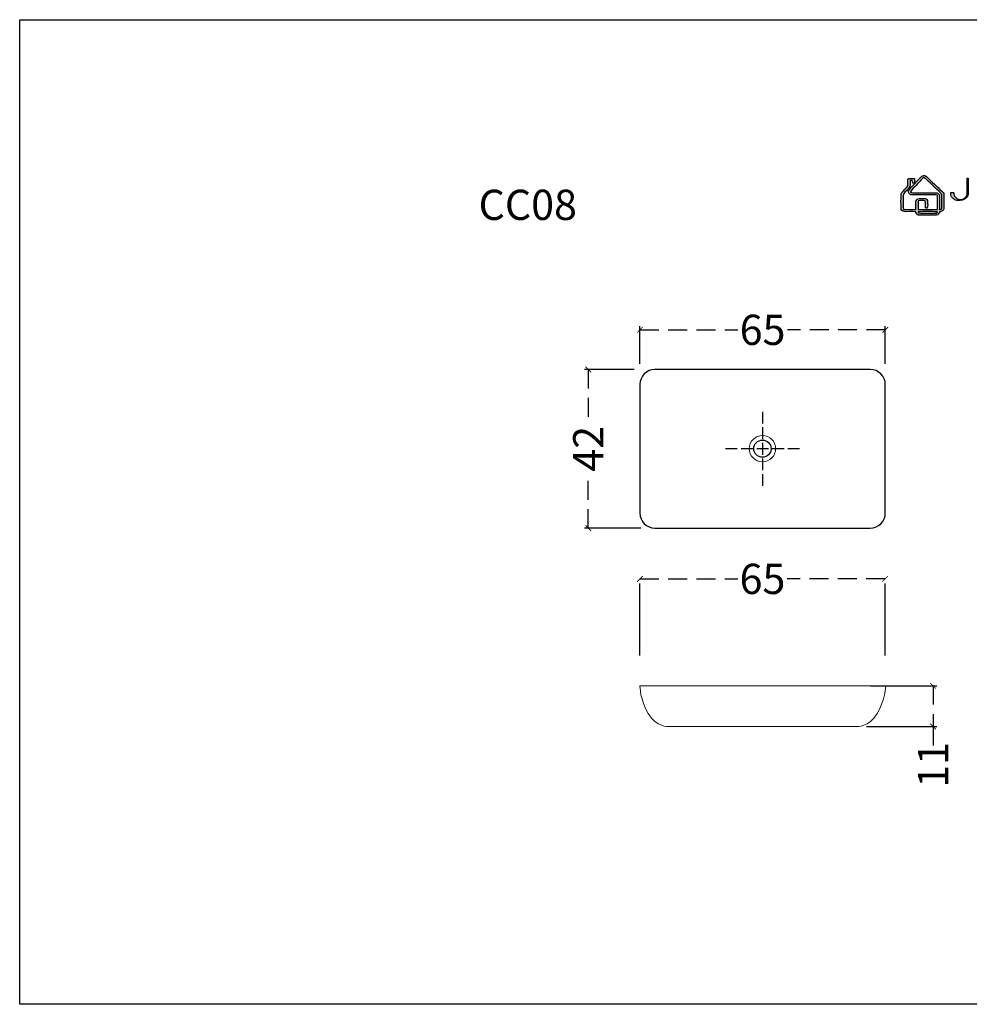
# Model space of a CAD drawing. Units: millimetres. Extents: x -567 to 26290, y -1201508 to -1073.
# Drawn here: x 17489 to 17741, y -5160 to -4900 of the extents above; entities that cross this region are included whole.
import ezdxf

# ---------------------------------------------------------------- set-up
doc = ezdxf.new("R2010")
doc.units = ezdxf.units.MM
doc.linetypes.add('CENTER2', pattern=[28.575, 19.05, -3.175, 3.175, -3.175])
doc.linetypes.add('LFT05', pattern=[7.5, 5, -2.5])
doc.layers.add('4-TB', color=3, linetype='Continuous')
doc.layers.add('X-標註', color=1, linetype='Continuous')
doc.layers.add('99-不出圖', color=215, linetype='Continuous', plot=False)
doc.layers.add('圖層 1', color=7, linetype='Continuous', true_color=0x000000)
doc.layers.add('圖層 3', color=7, linetype='Continuous', true_color=0x000000)
doc.layers.add('圖層 2', color=7, linetype='Continuous', lineweight=0)
doc.styles.add('微軟正黑體', font='Microsoft JhengHei.ttf')
doc.styles.add('數字', font='GOTHIC.TTF')
doc.dimstyles.new('複本 30', dxfattribs={"dimtxt": 10, "dimasz": 4, "dimexe": 1, "dimexo": 8, "dimgap": 2, "dimtad": 1, "dimdec": 1, "dimrnd": 0.5, "dimdsep": 46, "dimlunit": 6, "dimtxsty": '數字', "dimblk1": 'ARCHTICK', "dimblk2": 'ARCHTICK', "dimsah": 1, "dimcen": 4, "dimclrd": 8, "dimclre": 8, "dimclrt": 3, "dimadec": 0, "dimazin": 0, "dimtfac": 1, "dimtdec": 1, "dimtmove": 0, "dimatfit": 3, "dimldrblk": 'DOT', "dimfxl": 1, "dimtolj": 1, "dimtzin": 0, "dimarcsym": 0})

# ---------------------------------------------------------------- blocks, each defined once
blk = doc.blocks.new('_ArchTick')
at = {"color": 0, "linetype": 'ByBlock', "const_width": 0.15}
blk.add_lwpolyline([(-0.5, -0.5), (0.5, 0.5)], dxfattribs=at)
blk = doc.blocks.new('*D7')
at = {"layer": 'X-標註', "color": 6, "linetype": 'CENTER2', "lineweight": -2, "transparency": 16777216}
for p, q in [((17653.63, -4990.8), (17653.63, -4980.83)), ((17718.62, -4990.8), (17718.62, -4980.83))]:
    blk.add_line(p, q, dxfattribs=at)
at = {"layer": 'X-標註', "color": 6, "linetype": 'LFT05', "lineweight": -3, "transparency": 16777216}
for p, q in [((17653.63, -4981.83), (17679.57, -4981.83)), ((17718.62, -4981.83), (17692.68, -4981.83))]:
    blk.add_line(p, q, dxfattribs=at)
at = {"layer": 'X-標註', "color": 6, "lineweight": -3, "transparency": 16777216, "xscale": 1.5, "yscale": 1.5, "zscale": 1.5, "rotation": 180}
blk.add_blockref('_ArchTick', (17653.63, -4981.83), dxfattribs=at)
at = {"layer": 'X-標註', "color": 6, "lineweight": -3, "transparency": 16777216, "xscale": 1.5, "yscale": 1.5, "zscale": 1.5}
blk.add_blockref('_ArchTick', (17718.62, -4981.83), dxfattribs=at)
at = {"layer": 'X-標註', "color": 6, "transparency": 16777216, "insert": (17686.12, -4981.83), "char_height": 8, "attachment_point": 5, "style": '數字'}
blk.add_mtext('\\A1;65', dxfattribs=at)
blk = doc.blocks.new('_Dot')
at = {"color": 0, "linetype": 'ByBlock', "lineweight": -2}
blk.add_line((-0.5, 0), (-1, 0), dxfattribs=at)
at = {"color": 0, "linetype": 'ByBlock', "const_width": 0.5}
blk.add_lwpolyline([(-0.25, 0, 1), (0.25, 0, 1)], format="xyb", close=True, dxfattribs=at)
blk = doc.blocks.new('*D8')
at = {"layer": 'X-標註', "color": 6, "linetype": 'CENTER2', "lineweight": -2, "transparency": 16777216}
for p, q in [((17652.12, -4992.32), (17638.97, -4992.32)), ((17653.89, -5034.31), (17638.97, -5034.31))]:
    blk.add_line(p, q, dxfattribs=at)
at = {"layer": 'X-標註', "color": 6, "linetype": 'LFT05', "lineweight": -3, "transparency": 16777216}
for p, q in [((17639.97, -4992.32), (17639.97, -5006.48)), ((17639.97, -5034.31), (17639.97, -5020.14))]:
    blk.add_line(p, q, dxfattribs=at)
at = {"layer": 'X-標註', "color": 6, "lineweight": -3, "transparency": 16777216, "xscale": 1.5, "yscale": 1.5, "zscale": 1.5}
for p, rotation in [((17639.97, -4992.32), 90), ((17639.97, -5034.31), 270)]:
    blk.add_blockref('_ArchTick', p, dxfattribs=dict(at, rotation=rotation))
at = {"layer": 'X-標註', "color": 6, "transparency": 16777216, "insert": (17639.97, -5013.31), "char_height": 8, "attachment_point": 5, "rotation": 90, "style": '數字'}
blk.add_mtext('\\A1;42', dxfattribs=at)
blk = doc.blocks.new('*D9')
at = {"layer": 'X-標註', "color": 6, "linetype": 'CENTER2', "lineweight": -2, "transparency": 16777216}
for p, q in [((17653.63, -5068.01), (17653.63, -5046.74)), ((17718.56, -5068.01), (17718.56, -5046.74))]:
    blk.add_line(p, q, dxfattribs=at)
at = {"layer": 'X-標註', "color": 6, "linetype": 'LFT05', "lineweight": -3, "transparency": 16777216}
for p, q in [((17653.63, -5047.74), (17679.54, -5047.74)), ((17718.56, -5047.74), (17692.65, -5047.74))]:
    blk.add_line(p, q, dxfattribs=at)
at = {"layer": 'X-標註', "color": 6, "lineweight": -3, "transparency": 16777216, "xscale": 1.5, "yscale": 1.5, "zscale": 1.5, "rotation": 180}
blk.add_blockref('_ArchTick', (17653.63, -5047.74), dxfattribs=at)
at = {"layer": 'X-標註', "color": 6, "lineweight": -3, "transparency": 16777216, "xscale": 1.5, "yscale": 1.5, "zscale": 1.5}
blk.add_blockref('_ArchTick', (17718.56, -5047.74), dxfattribs=at)
at = {"layer": 'X-標註', "color": 6, "transparency": 16777216, "insert": (17686.09, -5047.74), "char_height": 8, "attachment_point": 5, "style": '數字'}
blk.add_mtext('\\A1;65', dxfattribs=at)
blk = doc.blocks.new('*D10')
at = {"layer": 'X-標註', "color": 6, "linetype": 'CENTER2', "lineweight": -2, "transparency": 16777216}
for p, q in [((17714.73, -5076.01), (17732.26, -5076.01)), ((17713.66, -5086.81), (17732.26, -5086.81))]:
    blk.add_line(p, q, dxfattribs=at)
at = {"layer": 'X-標註', "color": 6, "linetype": 'LFT05', "lineweight": -3, "transparency": 16777216}
for p, q in [((17731.26, -5076.01), (17731.26, -5086.81)), ((17731.26, -5086.81), (17731.26, -5091.85))]:
    blk.add_line(p, q, dxfattribs=at)
at = {"layer": 'X-標註', "color": 6, "lineweight": -3, "transparency": 16777216, "xscale": 1.5, "yscale": 1.5, "zscale": 1.5}
for p, rotation in [((17731.26, -5076.01), 90), ((17731.26, -5086.81), 270)]:
    blk.add_blockref('_ArchTick', p, dxfattribs=dict(at, rotation=rotation))
at = {"layer": 'X-標註', "color": 6, "transparency": 16777216, "insert": (17731.26, -5096.96), "char_height": 8, "attachment_point": 5, "rotation": 90, "style": '數字'}
blk.add_mtext('\\A1;11', dxfattribs=at)

msp = doc.modelspace()

# ---------------------------------------------------------------- hatches: boundary and pattern name
at = {"layer": '圖層 3'}
h = msp.add_hatch(color=3, dxfattribs=at)
h.dxf.hatch_style = 2
edge = h.paths.add_edge_path()
edge.add_spline(control_points=[(17727.28, -4950.58), (17727.31, -4950.66), (17727.37, -4950.83), (17727.4, -4950.91), (17729.02, -4950.98), (17730.65, -4950.95), (17732.27, -4950.93), (17732.3, -4950.84), (17732.37, -4950.66), (17732.4, -4950.58), (17730.7, -4950.54), (17728.99, -4950.54), (17727.28, -4950.58)], knot_values=[0, 0, 0, 0, 1, 1, 1, 2, 2, 2, 3, 3, 3, 4, 4, 4, 4], degree=3, periodic=0)
edge = h.paths.add_edge_path()
edge.add_spline(control_points=[(17726.84, -4943.51), (17726.32, -4944.11), (17725.68, -4944.63), (17725.27, -4945.31), (17725.45, -4945.46), (17725.66, -4945.59), (17725.91, -4945.56), (17727.85, -4945.56), (17729.78, -4945.56), (17731.71, -4945.56), (17732.05, -4945.57), (17732.44, -4945.56), (17732.7, -4945.82), (17732.95, -4946.03), (17732.97, -4946.37), (17732.98, -4946.66), (17733, -4947.79), (17732.95, -4948.91), (17733, -4950.04), (17733.18, -4949.96), (17733.52, -4949.97), (17733.54, -4949.73), (17733.59, -4948.58), (17733.55, -4947.44), (17733.56, -4946.3), (17733.6, -4945.97), (17733.36, -4945.72), (17733.14, -4945.51), (17731.94, -4944.39), (17730.75, -4943.25), (17729.57, -4942.11), (17729.34, -4941.88), (17729.08, -4941.68), (17728.82, -4941.49), (17728.09, -4942.09), (17727.5, -4942.84), (17726.84, -4943.51)], knot_values=[0, 0, 0, 0, 1, 1, 1, 2, 2, 2, 3, 3, 3, 4, 4, 4, 5, 5, 5, 6, 6, 6, 7, 7, 7, 8, 8, 8, 9, 9, 9, 10, 10, 10, 11, 11, 11, 12, 12, 12, 12], degree=3, periodic=0)
edge = h.paths.add_edge_path()
edge.add_spline(control_points=[(17727.82, -4941.63), (17728.09, -4941.35), (17728.38, -4940.99), (17728.81, -4940.99), (17729.18, -4940.97), (17729.47, -4941.24), (17729.72, -4941.47), (17730.99, -4942.69), (17732.26, -4943.91), (17733.54, -4945.12), (17733.81, -4945.38), (17734.12, -4945.65), (17734.12, -4946.05), (17734.17, -4946.95), (17734.11, -4947.86), (17734.14, -4948.77), (17734.13, -4949.2), (17734.19, -4949.65), (17734.03, -4950.06), (17733.86, -4950.43), (17733.41, -4950.49), (17733.06, -4950.61), (17732.88, -4950.97), (17732.69, -4951.47), (17732.2, -4951.48), (17731.03, -4951.56), (17729.86, -4951.48), (17728.69, -4951.51), (17728.24, -4951.51), (17727.77, -4951.55), (17727.33, -4951.45), (17726.93, -4951.34), (17726.8, -4950.9), (17726.63, -4950.58), (17725.61, -4950.5), (17724.58, -4950.61), (17723.57, -4950.54), (17723.1, -4950.51), (17722.76, -4950.07), (17722.78, -4949.64), (17722.76, -4948.48), (17722.77, -4947.32), (17722.78, -4946.17), (17722.76, -4945.65), (17723.21, -4945.3), (17723.52, -4944.94), (17723.87, -4944.54), (17724.32, -4944.19), (17724.56, -4943.7), (17724.66, -4943.12), (17724.54, -4942.52), (17724.62, -4941.93), (17724.7, -4941.78), (17724.89, -4941.78), (17725.04, -4941.76), (17725.48, -4941.73), (17725.92, -4941.76), (17726.35, -4941.81), (17726.37, -4942.17), (17726.41, -4942.54), (17726.32, -4942.9), (17726.2, -4943.01), (17726.02, -4942.97), (17725.87, -4943.01), (17725.82, -4942.79), (17725.79, -4942.57), (17725.75, -4942.34), (17725.56, -4942.34), (17725.37, -4942.33), (17725.18, -4942.33), (17725.16, -4942.86), (17725.21, -4943.4), (17725.13, -4943.93), (17724.68, -4944.7), (17723.89, -4945.22), (17723.42, -4945.97), (17723.29, -4946.39), (17723.36, -4946.85), (17723.34, -4947.29), (17723.38, -4948.18), (17723.27, -4949.07), (17723.42, -4949.96), (17724.51, -4950.03), (17725.61, -4949.99), (17726.7, -4949.99), (17726.75, -4949.26), (17726.67, -4948.53), (17726.74, -4947.81), (17726.78, -4947.4), (17727.15, -4947.09), (17727.56, -4947.07), (17728.09, -4947.03), (17728.62, -4947.01), (17729.14, -4947.1), (17729.53, -4947.17), (17729.79, -4947.53), (17729.8, -4947.9), (17729.83, -4948.48), (17729.9, -4949.08), (17729.69, -4949.64), (17729.55, -4949.61), (17729.41, -4949.58), (17729.27, -4949.55), (17729.23, -4948.92), (17729.26, -4948.3), (17729.18, -4947.67), (17728.57, -4947.59), (17727.95, -4947.58), (17727.34, -4947.68), (17727.26, -4948.45), (17727.28, -4949.22), (17727.3, -4949.99), (17729.01, -4949.99), (17730.71, -4950.02), (17732.41, -4949.97), (17732.39, -4948.73), (17732.44, -4947.47), (17732.39, -4946.23), (17732.12, -4946.17), (17731.85, -4946.12), (17731.58, -4946.12), (17729.65, -4946.13), (17727.72, -4946.13), (17725.79, -4946.13), (17725.34, -4946.16), (17724.87, -4945.87), (17724.79, -4945.42), (17724.69, -4945.05), (17724.92, -4944.71), (17725.16, -4944.45), (17726.05, -4943.51), (17726.94, -4942.58), (17727.82, -4941.63)], knot_values=[0, 0, 0, 0, 1, 1, 1, 2, 2, 2, 3, 3, 3, 4, 4, 4, 5, 5, 5, 6, 6, 6, 7, 7, 7, 8, 8, 8, 9, 9, 9, 10, 10, 10, 11, 11, 11, 12, 12, 12, 13, 13, 13, 14, 14, 14, 15, 15, 15, 16, 16, 16, 17, 17, 17, 18, 18, 18, 19, 19, 19, 20, 20, 20, 21, 21, 21, 22, 22, 22, 23, 23, 23, 24, 24, 24, 25, 25, 25, 26, 26, 26, 27, 27, 27, 28, 28, 28, 29, 29, 29, 30, 30, 30, 31, 31, 31, 32, 32, 32, 33, 33, 33, 34, 34, 34, 35, 35, 35, 36, 36, 36, 37, 37, 37, 38, 38, 38, 39, 39, 39, 40, 40, 40, 41, 41, 41, 42, 42, 42, 43, 43, 43, 44, 44, 44, 44], degree=3, periodic=0)
h = msp.add_hatch(color=3, dxfattribs=at)
h.dxf.hatch_style = 2
edge = h.paths.add_edge_path()
edge.add_spline(control_points=[(17740.31, -4945.75), (17740.31, -4946.15), (17740.06, -4946.5), (17739.94, -4946.65), (17739.82, -4946.79), (17739.69, -4946.91), (17739.54, -4947.01), (17739.4, -4947.11), (17739.23, -4947.19), (17739.05, -4947.25), (17738.69, -4947.36), (17738.31, -4947.36), (17737.98, -4947.25), (17737.81, -4947.2), (17737.65, -4947.12), (17737.5, -4947.02), (17737.35, -4946.91), (17737.21, -4946.79), (17737.11, -4946.65), (17736.99, -4946.52), (17736.9, -4946.36), (17736.83, -4946.18), (17736.8, -4946.09), (17736.77, -4945.99), (17736.75, -4945.89), (17736.74, -4945.79), (17736.73, -4945.68), (17736.72, -4945.58), (17736.72, -4945.58), (17736.71, -4945.49), (17736.71, -4945.49), (17736.71, -4945.49), (17736.54, -4945.49), (17736.54, -4945.49), (17736.51, -4945.49), (17736.47, -4945.49), (17736.43, -4945.49), (17736.37, -4945.5), (17736.32, -4945.5), (17736.28, -4945.5), (17736.24, -4945.5), (17736.21, -4945.5), (17736.18, -4945.5), (17736.18, -4945.5), (17736.08, -4945.51), (17736.08, -4945.51), (17736.04, -4945.51), (17736.01, -4945.52), (17735.99, -4945.52), (17735.99, -4945.52), (17735.92, -4945.54), (17735.92, -4945.54), (17735.92, -4945.54), (17735.92, -4945.69), (17735.92, -4945.69), (17735.92, -4945.96), (17735.98, -4946.21), (17736.09, -4946.45), (17736.2, -4946.68), (17736.36, -4946.89), (17736.54, -4947.06), (17736.74, -4947.24), (17736.95, -4947.38), (17737.19, -4947.48), (17737.44, -4947.58), (17737.7, -4947.63), (17737.96, -4947.63), (17738.12, -4947.63), (17738.29, -4947.62), (17738.47, -4947.6), (17739.32, -4947.5), (17739.68, -4947.26), (17740.04, -4946.94), (17740.27, -4946.73), (17740.57, -4946.28), (17740.57, -4945.73), (17740.57, -4945.73), (17740.57, -4941.66), (17740.57, -4941.66), (17740.57, -4941.66), (17740.31, -4941.66), (17740.31, -4941.66), (17740.31, -4941.66), (17740.31, -4944.73), (17740.31, -4945.75)], knot_values=[0, 0, 0, 0, 1, 1, 1, 2, 2, 2, 3, 3, 3, 4, 4, 4, 5, 5, 5, 6, 6, 6, 7, 7, 7, 8, 8, 8, 9, 9, 9, 10, 10, 10, 11, 11, 11, 12, 12, 12, 13, 13, 13, 14, 14, 14, 15, 15, 15, 16, 16, 16, 17, 17, 17, 18, 18, 18, 19, 19, 19, 20, 20, 20, 21, 21, 21, 22, 22, 22, 23, 23, 23, 24, 24, 24, 25, 25, 25, 26, 26, 26, 27, 27, 27, 28, 28, 28, 28], degree=3, periodic=0)

# ---------------------------------------------------------------- linework, layer by layer
at = {"layer": '4-TB'}
msp.add_circle((17686.09, -5013.28), 2.29, dxfattribs=at)
at = {"layer": '99-不出圖'}
msp.add_lwpolyline([(17489.44, -4899.76), (17893.25, -4899.76), (17893.25, -5160.32), (17489.44, -5160.32)], close=True, dxfattribs=at)
at = {"layer": '圖層 1', "color": 8}
for p, q in [((17686.09, -5003.5), (17686.09, -5006.61)), ((17686.09, -5007.63), (17686.09, -5010.74)), ((17686.09, -5011.76), (17686.09, -5014.87)), ((17679.42, -5013.28), (17676.31, -5013.28)), ((17683.55, -5013.28), (17680.44, -5013.28)), ((17687.68, -5013.28), (17684.57, -5013.28)), ((17691.81, -5013.28), (17688.7, -5013.28)), ((17695.94, -5013.28), (17692.83, -5013.28)), ((17686.09, -5015.88), (17686.09, -5019)), ((17686.09, -5020.01), (17686.09, -5023.13))]:
    msp.add_line(p, q, dxfattribs=at)
at = {"layer": '圖層 2', "color": 2}
msp.add_circle((17686.09, -5013.28), 3.49, dxfattribs=at)
msp.add_open_spline([(17653.63, -5076.01), (17653.63, -5076.01), (17653.69, -5079.89), (17655.85, -5083.38), (17658.11, -5087.01), (17661.19, -5086.81), (17661.19, -5086.81), (17661.19, -5086.81), (17686.16, -5086.81), (17686.16, -5086.81), (17686.16, -5086.81), (17711.12, -5086.81), (17711.12, -5086.81), (17711.12, -5086.81), (17714.21, -5087.01), (17716.46, -5083.38), (17718.62, -5079.89), (17718.68, -5076.01), (17718.68, -5076.01), (17718.68, -5076.01), (17686.16, -5076.01), (17686.16, -5076.01), (17686.16, -5076.01), (17653.63, -5076.01), (17653.63, -5076.01)], degree=3, knots=[0, 0, 0, 0, 1, 1, 1, 2, 2, 2, 3, 3, 3, 4, 4, 4, 5, 5, 5, 6, 6, 6, 7, 7, 7, 8, 8, 8, 8], dxfattribs=at)
at = {"layer": '圖層 3', "color": 3}
for points in [[(17724.56, -4943.7), (17724.66, -4943.12), (17724.54, -4942.52), (17724.62, -4941.93)], [(17724.62, -4941.93), (17724.7, -4941.78), (17724.89, -4941.78), (17725.04, -4941.76)], [(17725.04, -4941.76), (17725.48, -4941.73), (17725.92, -4941.76), (17726.35, -4941.81)], [(17725.18, -4942.33), (17725.16, -4942.86), (17725.21, -4943.4), (17725.13, -4943.93)], [(17725.16, -4944.45), (17726.05, -4943.51), (17726.94, -4942.58), (17727.82, -4941.63)], [(17725.75, -4942.34), (17725.56, -4942.34), (17725.37, -4942.33), (17725.18, -4942.33)], [(17725.87, -4943.01), (17725.82, -4942.79), (17725.79, -4942.57), (17725.75, -4942.34)], [(17726.35, -4941.81), (17726.37, -4942.17), (17726.41, -4942.54), (17726.32, -4942.9)], [(17728.82, -4941.49), (17728.09, -4942.09), (17727.5, -4942.84), (17726.84, -4943.51)], [(17727.82, -4941.63), (17728.09, -4941.35), (17728.38, -4940.99), (17728.81, -4940.99)], [(17728.81, -4940.99), (17729.18, -4940.97), (17729.47, -4941.24), (17729.72, -4941.47)], [(17729.57, -4942.11), (17729.34, -4941.88), (17729.08, -4941.68), (17728.82, -4941.49)], [(17733.14, -4945.51), (17731.94, -4944.39), (17730.75, -4943.25), (17729.57, -4942.11)], [(17729.72, -4941.47), (17730.99, -4942.69), (17732.26, -4943.91), (17733.54, -4945.12)], [(17722.78, -4946.17), (17722.76, -4945.65), (17723.21, -4945.3), (17723.52, -4944.94)], [(17725.13, -4943.93), (17724.68, -4944.7), (17723.89, -4945.22), (17723.42, -4945.97)], [(17723.52, -4944.94), (17723.87, -4944.54), (17724.32, -4944.19), (17724.56, -4943.7)], [(17724.79, -4945.42), (17724.69, -4945.05), (17724.92, -4944.71), (17725.16, -4944.45)], [(17726.84, -4943.51), (17726.32, -4944.11), (17725.68, -4944.63), (17725.27, -4945.31)], [(17726.32, -4942.9), (17726.2, -4943.01), (17726.02, -4942.97), (17725.87, -4943.01)], [(17733.54, -4945.12), (17733.81, -4945.38), (17734.12, -4945.65), (17734.12, -4946.05)], [(17722.78, -4949.64), (17722.76, -4948.48), (17722.77, -4947.32), (17722.78, -4946.17)], [(17723.34, -4947.29), (17723.38, -4948.18), (17723.27, -4949.07), (17723.42, -4949.96)], [(17723.42, -4945.97), (17723.29, -4946.39), (17723.36, -4946.85), (17723.34, -4947.29)], [(17725.79, -4946.13), (17725.34, -4946.16), (17724.87, -4945.87), (17724.79, -4945.42)], [(17725.27, -4945.31), (17725.45, -4945.46), (17725.66, -4945.59), (17725.91, -4945.56)], [(17731.58, -4946.12), (17729.65, -4946.13), (17727.72, -4946.13), (17725.79, -4946.13)], [(17725.91, -4945.56), (17727.85, -4945.56), (17729.78, -4945.56), (17731.71, -4945.56)], [(17726.7, -4949.99), (17726.75, -4949.26), (17726.67, -4948.53), (17726.74, -4947.81)], [(17726.74, -4947.81), (17726.78, -4947.4), (17727.15, -4947.09), (17727.56, -4947.07)], [(17727.34, -4947.68), (17727.26, -4948.45), (17727.28, -4949.22), (17727.3, -4949.99)], [(17729.18, -4947.67), (17728.57, -4947.59), (17727.95, -4947.58), (17727.34, -4947.68)], [(17727.56, -4947.07), (17728.09, -4947.03), (17728.62, -4947.01), (17729.14, -4947.1)], [(17729.14, -4947.1), (17729.53, -4947.17), (17729.79, -4947.53), (17729.8, -4947.9)], [(17729.27, -4949.55), (17729.23, -4948.92), (17729.26, -4948.3), (17729.18, -4947.67)], [(17732.39, -4946.23), (17732.12, -4946.17), (17731.85, -4946.12), (17731.58, -4946.12)], [(17731.71, -4945.56), (17732.05, -4945.57), (17732.44, -4945.56), (17732.7, -4945.82)], [(17732.41, -4949.97), (17732.39, -4948.73), (17732.44, -4947.47), (17732.39, -4946.23)], [(17732.7, -4945.82), (17732.95, -4946.03), (17732.97, -4946.37), (17732.98, -4946.66)], [(17732.98, -4946.66), (17733, -4947.79), (17732.95, -4948.91), (17733, -4950.04)], [(17733.56, -4946.3), (17733.6, -4945.97), (17733.36, -4945.72), (17733.14, -4945.51)], [(17733.54, -4949.73), (17733.59, -4948.58), (17733.55, -4947.44), (17733.56, -4946.3)], [(17734.12, -4946.05), (17734.17, -4946.95), (17734.11, -4947.86), (17734.14, -4948.77)], [(17723.57, -4950.54), (17723.1, -4950.51), (17722.76, -4950.07), (17722.78, -4949.64)], [(17723.42, -4949.96), (17724.51, -4950.03), (17725.61, -4949.99), (17726.7, -4949.99)], [(17727.3, -4949.99), (17729.01, -4949.99), (17730.71, -4950.02), (17732.41, -4949.97)], [(17729.69, -4949.64), (17729.55, -4949.61), (17729.41, -4949.58), (17729.27, -4949.55)], [(17729.8, -4947.9), (17729.83, -4948.48), (17729.9, -4949.08), (17729.69, -4949.64)], [(17733, -4950.04), (17733.18, -4949.96), (17733.52, -4949.97), (17733.54, -4949.73)], [(17734.03, -4950.06), (17733.86, -4950.43), (17733.41, -4950.49), (17733.06, -4950.61)], [(17734.14, -4948.77), (17734.13, -4949.2), (17734.19, -4949.65), (17734.03, -4950.06)], [(17726.63, -4950.58), (17725.61, -4950.5), (17724.58, -4950.61), (17723.57, -4950.54)], [(17727.33, -4951.45), (17726.93, -4951.34), (17726.8, -4950.9), (17726.63, -4950.58)], [(17732.4, -4950.58), (17730.7, -4950.54), (17728.99, -4950.54), (17727.28, -4950.58)], [(17727.28, -4950.58), (17727.31, -4950.66), (17727.37, -4950.83), (17727.4, -4950.91)], [(17728.69, -4951.51), (17728.24, -4951.51), (17727.77, -4951.55), (17727.33, -4951.45)], [(17727.4, -4950.91), (17729.02, -4950.98), (17730.65, -4950.95), (17732.27, -4950.93)], [(17732.2, -4951.48), (17731.03, -4951.56), (17729.86, -4951.48), (17728.69, -4951.51)], [(17733.06, -4950.61), (17732.88, -4950.97), (17732.69, -4951.47), (17732.2, -4951.48)], [(17732.27, -4950.93), (17732.3, -4950.84), (17732.37, -4950.66), (17732.4, -4950.58)]]:
    msp.add_open_spline(points, degree=3, dxfattribs=at)
msp.add_open_spline([(17740.31, -4945.75), (17740.31, -4946.15), (17740.06, -4946.5), (17739.94, -4946.65), (17739.82, -4946.79), (17739.69, -4946.91), (17739.54, -4947.01), (17739.4, -4947.11), (17739.23, -4947.19), (17739.05, -4947.25), (17738.69, -4947.36), (17738.31, -4947.36), (17737.98, -4947.25), (17737.81, -4947.2), (17737.65, -4947.12), (17737.5, -4947.02), (17737.35, -4946.91), (17737.21, -4946.79), (17737.11, -4946.65), (17736.99, -4946.52), (17736.9, -4946.36), (17736.83, -4946.18), (17736.8, -4946.09), (17736.77, -4945.99), (17736.75, -4945.89), (17736.74, -4945.79), (17736.73, -4945.68), (17736.72, -4945.58), (17736.72, -4945.58), (17736.71, -4945.49), (17736.71, -4945.49), (17736.71, -4945.49), (17736.54, -4945.49), (17736.54, -4945.49), (17736.51, -4945.49), (17736.47, -4945.49), (17736.43, -4945.49), (17736.37, -4945.5), (17736.32, -4945.5), (17736.28, -4945.5), (17736.24, -4945.5), (17736.21, -4945.5), (17736.18, -4945.5), (17736.18, -4945.5), (17736.08, -4945.51), (17736.08, -4945.51), (17736.04, -4945.51), (17736.01, -4945.52), (17735.99, -4945.52), (17735.99, -4945.52), (17735.92, -4945.54), (17735.92, -4945.54), (17735.92, -4945.54), (17735.92, -4945.69), (17735.92, -4945.69), (17735.92, -4945.96), (17735.98, -4946.21), (17736.09, -4946.45), (17736.2, -4946.68), (17736.36, -4946.89), (17736.54, -4947.06), (17736.74, -4947.24), (17736.95, -4947.38), (17737.19, -4947.48), (17737.44, -4947.58), (17737.7, -4947.63), (17737.96, -4947.63), (17738.12, -4947.63), (17738.29, -4947.62), (17738.47, -4947.6), (17739.32, -4947.5), (17739.68, -4947.26), (17740.04, -4946.94), (17740.27, -4946.73), (17740.57, -4946.28), (17740.57, -4945.73), (17740.57, -4945.73), (17740.57, -4941.66), (17740.57, -4941.66), (17740.57, -4941.66), (17740.31, -4941.66), (17740.31, -4941.66), (17740.31, -4941.66), (17740.31, -4944.73), (17740.31, -4945.75)], degree=3, knots=[0, 0, 0, 0, 1, 1, 1, 2, 2, 2, 3, 3, 3, 4, 4, 4, 5, 5, 5, 6, 6, 6, 7, 7, 7, 8, 8, 8, 9, 9, 9, 10, 10, 10, 11, 11, 11, 12, 12, 12, 13, 13, 13, 14, 14, 14, 15, 15, 15, 16, 16, 16, 17, 17, 17, 18, 18, 18, 19, 19, 19, 20, 20, 20, 21, 21, 21, 22, 22, 22, 23, 23, 23, 24, 24, 24, 25, 25, 25, 26, 26, 26, 27, 27, 27, 28, 28, 28, 28], dxfattribs=at)
at = {"layer": '圖層 3', "color": 2}
msp.add_open_spline([(17657.64, -5034.31), (17655.43, -5034.31), (17653.63, -5032.51), (17653.63, -5030.3), (17653.63, -5030.3), (17653.63, -4996.33), (17653.63, -4996.33), (17653.63, -4994.11), (17655.43, -4992.32), (17657.64, -4992.32), (17657.64, -4992.32), (17714.61, -4992.32), (17714.61, -4992.32), (17716.82, -4992.32), (17718.62, -4994.11), (17718.62, -4996.33), (17718.62, -4996.33), (17718.62, -5030.3), (17718.62, -5030.3), (17718.62, -5032.51), (17716.82, -5034.31), (17714.61, -5034.31), (17714.61, -5034.31), (17657.64, -5034.31), (17657.64, -5034.31)], degree=3, knots=[0, 0, 0, 0, 1, 1, 1, 2, 2, 2, 3, 3, 3, 4, 4, 4, 5, 5, 5, 6, 6, 6, 7, 7, 7, 8, 8, 8, 8], dxfattribs=at)

# ---------------------------------------------------------------- texts
at = {"layer": '4-TB', "style": '微軟正黑體'}
msp.add_text('CC08', height=8, dxfattribs=at).set_placement((17610.93, -4952.75))

# ---------------------------------------------------------------- dimensions: what is measured, and where the dimension line sits
at = {"layer": 'X-標註', "color": 6}
for base, p1, p2, picture, middle in [((17718.62, -4981.83), (17653.63, -4998.8), (17718.62, -4998.8), '*D7', (17686.12, -4981.83)), ((17718.56, -5047.74), (17653.63, -5076.01), (17718.56, -5076.01), '*D9', (17686.09, -5047.74))]:
    dim = msp.add_linear_dim(base=base, p1=p1, p2=p2, dimstyle='複本 30', override={"dimtxt": 8, "dimasz": 1.5, "dimgap": 1, "dimtad": 0, "dimclrd": 6, "dimclre": 6, "dimclrt": 6, "dimlwd": 65533}, dxfattribs=at)
    dim.commit()
    dim.dimension.update_dxf_attribs({"geometry": picture, "text_midpoint": middle})
dim = msp.add_linear_dim(base=(17639.97, -5034.31), p1=(17660.12, -4992.32), p2=(17661.89, -5034.31), angle=90, dimstyle='複本 30', override={"dimtxt": 8, "dimasz": 1.5, "dimgap": 1, "dimtad": 0, "dimclrd": 6, "dimclre": 6, "dimclrt": 6, "dimlwd": 65533}, dxfattribs=at)
dim.commit()
dim.dimension.update_dxf_attribs({"geometry": '*D8', "text_midpoint": (17639.97, -5013.31)})
dim = msp.add_linear_dim(base=(17731.26, -5086.81), p1=(17706.73, -5076.01), p2=(17705.66, -5086.81), angle=90, dimstyle='複本 30', override={"dimtxt": 8, "dimasz": 1.5, "dimgap": 1, "dimtad": 0, "dimclrd": 6, "dimclre": 6, "dimclrt": 6, "dimlwd": 65533}, dxfattribs=at)
dim.commit()
dim.dimension.update_dxf_attribs({"geometry": '*D10', "text_midpoint": (17731.26, -5096.96), "dimtype": 160})

doc.saveas('drawing.dxf')
